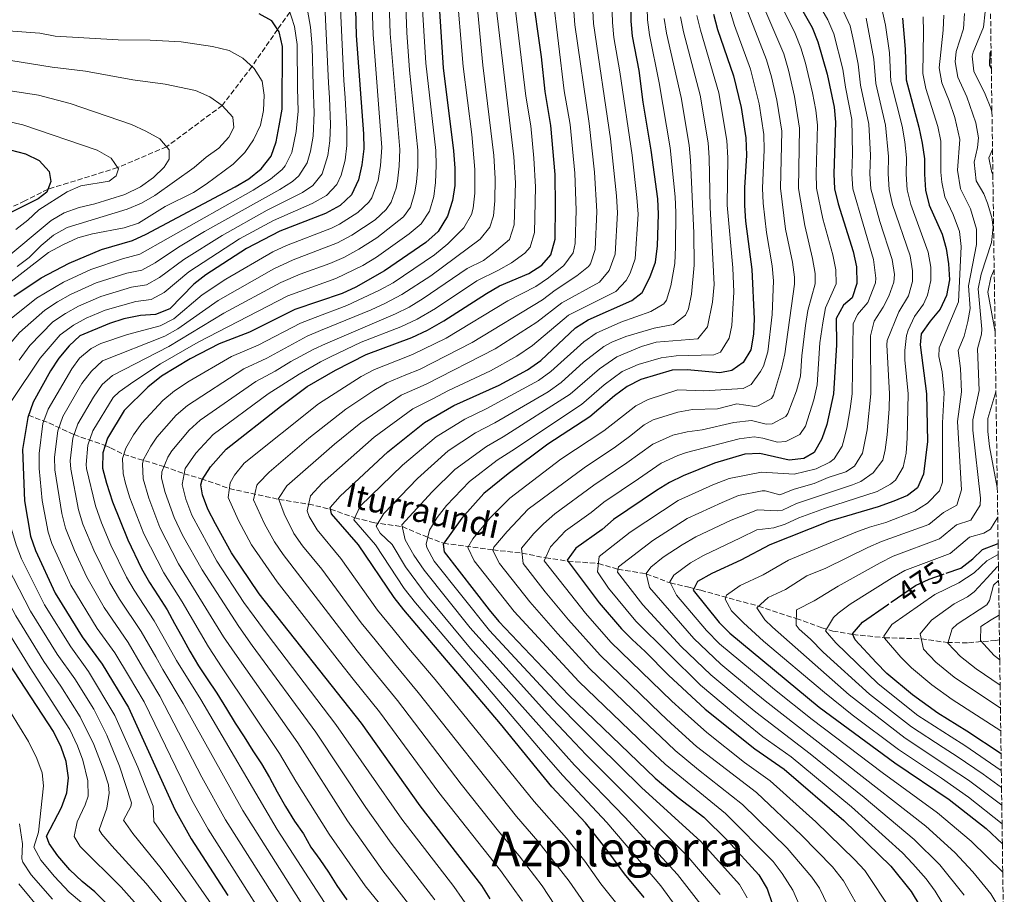
# Model space of a CAD drawing. Units: metres. Extents: x 593268 to 596692, y 4768397 to 4770757.
# Drawn here: x 596349 to 596675, y 4769680 to 4769970 of the extents above; entities that cross this region are included whole.
import ezdxf
from ezdxf.enums import TextEntityAlignment as Align

# ---------------------------------------------------------------- set-up
doc = ezdxf.new("R2010")
doc.units = ezdxf.units.M
doc.header["$MEASUREMENT"] = 0
doc.linetypes.add('DGN Style 3', pattern=[2.435891, 1.739922, -0.695969])
doc.linetypes.add('DGN Style 5', pattern=[1.217945, 0.521977, -0.695969])
for name, color, linetype, lineweight in [('Barranco lineal', 142, 'DGN Style 3', 13), ('Cota de curva de nivel directora', 7, 'Continuous', 0), ('Curva de nivel directora', 30, 'Continuous', 30), ('Curva de nivel directora no vista', 30, 'DGN Style 5', 30), ('Curva de nivel intermedia', 30, 'Continuous', 0), ('Senda', 7, 'DGN Style 3', 0), ('Texto de Fuente', 4, 'Continuous', 0), ('Texto de Área (paraje) menor', 7, 'Continuous', 0), ('Zona arbolada', 92, 'DGN Style 3', 0)]:
    doc.layers.add(name, color=color, linetype=linetype, lineweight=lineweight)
doc.styles.add('Style-Arial', font='arial.ttf')

msp = doc.modelspace()

# ---------------------------------------------------------------- linework, layer by layer
at = {"layer": 'Barranco lineal', "color": 142, "linetype": 'DGN Style 3', "lineweight": 13}
msp.add_polyline3d([(596352.16, 4769838.97, 650), (596358.97, 4769836.45, 643.31), (596367.26, 4769832.56, 635), (596377.57, 4769829.01, 625), (596379.33, 4769828.21, 623.43), (596383.74, 4769826.01, 620), (596397.03, 4769822.03, 610), (596403.71, 4769819.63, 605), (596409.38, 4769817.98, 600.35), (596418.66, 4769814.72, 595), (596435.07, 4769811.14, 585), (596444.93, 4769809.57, 580), (596452.19, 4769807.87, 575), (596460.24, 4769805.08, 570), (596466.34, 4769803.43, 565.93), (596475.96, 4769802.12, 560), (596484.38, 4769798.54, 555), (596489.64, 4769796.59, 550.02), (596505.94, 4769794.43, 540), (596515.57, 4769793.32, 535), (596523.34, 4769791.81, 530), (596530.71, 4769790.69, 525), (596540.86, 4769789.88, 520), (596547.36, 4769788.03, 515), (596556.72, 4769786.5, 510), (596564.64, 4769783.48, 505), (596570.8, 4769782.06, 500.99), (596574.71, 4769781.04, 498.88), (596593.9, 4769775.79, 490), (596606.33, 4769771.7, 485), (596614.85, 4769768.65, 480.79), (596618.46, 4769767.54, 478.8), (596625.09, 4769766.42, 475), (596635.54, 4769765.33, 470), (596647.75, 4769765.01, 465), (596656.38, 4769763.72, 460.11), (596663.41, 4769763.69, 456.85), (596672.34, 4769764.46, 453.03), (596673.62, 4769764.65, 452.53)], dxfattribs=at)
at = {"layer": 'Curva de nivel directora', "color": 30, "linetype": 'Continuous', "lineweight": 30, "flags": 128}
for points, elevation in [([(596556.03, 4769679.39), (596549.48, 4769687.16), (596543.43, 4769695.5), (596536.57, 4769704.05), (596525.4, 4769716.04), (596508.44, 4769736.79), (596476.41, 4769774.62), (596473.2, 4769778.68), (596461.4, 4769796.07), (596452.49, 4769806.33), (596452.07, 4769808.46), (596455.38, 4769812.22), (596471.12, 4769826.85), (596483.28, 4769836.58), (596493.04, 4769842.25), (596507.97, 4769848.91), (596517.36, 4769853.97), (596521.8, 4769857.08), (596533.23, 4769867.96), (596537.51, 4769870.53), (596551.94, 4769876.98), (596555.32, 4769879.67), (596557.88, 4769884.57), (596559.75, 4769889.7), (596560.43, 4769895.06), (596560.79, 4769905.59), (596560.49, 4769910.59), (596558.36, 4769926.72), (596555.64, 4769942.57), (596554.3, 4769953.1), (596552.17, 4769964.44), (596551.71, 4769969.42), (596551.49, 4770006.91)], 575), ([(596459.96, 4769991.04), (596460.68, 4769964.64), (596463.13, 4769932.17), (596463.17, 4769927.17), (596462.55, 4769921.83), (596461.45, 4769916.95), (596459.16, 4769911.97), (596455.41, 4769908.47), (596450.49, 4769905.82), (596435.34, 4769899.97), (596424.34, 4769894.13), (596410.93, 4769885.42), (596406.94, 4769882.4), (596398.94, 4769874.19), (596394.28, 4769872.37), (596389.23, 4769871.95), (596383.76, 4769870.88), (596379.01, 4769869.31), (596369.13, 4769865.23), (596365.68, 4769862), (596362.25, 4769857.84), (596359.46, 4769853.69), (596353.69, 4769843.3), (596351.92, 4769838.29), (596350.17, 4769827.65), (596350.87, 4769810.61), (596352.82, 4769798.94), (596354.48, 4769794.23), (596360.99, 4769780.09), (596369.93, 4769765.69), (596376.55, 4769756.64), (596385.26, 4769742.28), (596400.58, 4769708.5), (596406.06, 4769698.77), (596418.21, 4769680.05)], 650), ([(596487.7, 4769981.33), (596489.5, 4769954), (596492.93, 4769926.51), (596493.36, 4769920.75), (596493.27, 4769915.01), (596492.54, 4769910.06), (596490.9, 4769904.85), (596487.85, 4769899.84), (596483.73, 4769896.21), (596470.06, 4769886.79), (596460.57, 4769881.41), (596456.02, 4769879.33), (596440.39, 4769873.99), (596425.37, 4769866.5), (596415.36, 4769862.6), (596405.72, 4769857.62), (596396.22, 4769851.93), (596391.66, 4769848.24), (596383.84, 4769840.55), (596378.37, 4769831.44), (596376.74, 4769826.49), (596376.67, 4769821.48), (596378.05, 4769816.47), (596379.99, 4769810.3), (596385.08, 4769797.73), (596389.62, 4769788.23), (596392.26, 4769783.58), (596395.09, 4769779.26), (596398.06, 4769774.55), (596400.5, 4769770.1), (596403, 4769765.72), (596405.64, 4769760.93), (596408.41, 4769756.02), (596411.31, 4769751.71), (596414.55, 4769746.99), (596417.72, 4769741.82), (596420.62, 4769737.1), (596423.53, 4769732.59), (596426.43, 4769727.94), (596429.33, 4769723.56), (596431.96, 4769719.05), (596434.47, 4769714.33), (596437.31, 4769709.48), (596440.28, 4769704.64), (596443.18, 4769700.39), (596445.68, 4769696.01), (596448.64, 4769691.96), (596451.48, 4769687.71), (596454.24, 4769683.33), (596457.55, 4769678.55)], 625), ([(596505.07, 4769678.93), (596502.3, 4769683.37), (596481.83, 4769709.7), (596462.41, 4769737.1), (596428.54, 4769779.86), (596419.43, 4769793.46), (596414.07, 4769803.06), (596411.52, 4769807.9), (596409.82, 4769812.6), (596409.26, 4769816), (596409.73, 4769817.6), (596412.48, 4769821.89), (596417.64, 4769827.73), (596435.56, 4769841.92), (596444.45, 4769848.45), (596453.86, 4769853.95), (596463.96, 4769859.1), (596479.06, 4769864.68), (596484.24, 4769867.12), (596489.71, 4769870.26), (596503.78, 4769879.32), (596508.14, 4769881.77), (596517.87, 4769885.94), (596522.1, 4769888.62), (596525.14, 4769892.11), (596526.57, 4769897.32), (596526.69, 4769908.26), (596526.54, 4769918.73), (596525.15, 4769934.93), (596523.2, 4769946.12), (596522.05, 4769957.58), (596518.83, 4769980.27)], 600), ([(596606.29, 4769976.75), (596611.58, 4769967.31), (596613.55, 4769962.54), (596616.56, 4769951.86), (596618.85, 4769940.94), (596619.36, 4769935.96), (596618.74, 4769918.93), (596619.04, 4769913.94), (596620.25, 4769909.01), (596625.14, 4769893.23), (596626.25, 4769888.11), (596626.42, 4769882.57), (596624.84, 4769877.83), (596622.01, 4769875.4), (596619.57, 4769871.03), (596619.64, 4769862.24)], 525), ([(596347.28, 4769878.4), (596356.33, 4769884.45), (596365.68, 4769889.28), (596376.31, 4769893.82), (596386.6, 4769896.85), (596391.16, 4769898.95), (596420.61, 4769914.56), (596425.09, 4769917.26), (596429.19, 4769920.54), (596432.57, 4769924.76), (596434.21, 4769929.48), (596435.22, 4769934.77), (596436.13, 4769940.3), (596436.24, 4769961.04), (596435.2, 4769965.9), (596432.77, 4769969.49), (596428.55, 4769971.86)], 675), ([(596578.94, 4769971.77), (596580.29, 4769966.71), (596585.62, 4769951.31), (596588.16, 4769940.86), (596589.66, 4769930.77), (596589.84, 4769925.13), (596589.17, 4769914.26), (596589.27, 4769908.39), (596589.58, 4769903.19), (596591.7, 4769887.26), (596592.42, 4769870.93), (596592.2, 4769865.79), (596591.37, 4769860.65), (596588.8, 4769856.49), (596585.02, 4769853.8), (596581.02, 4769853.03), (596570.27, 4769854.02), (596565.27, 4769853.89), (596554.89, 4769850.77), (596550.43, 4769848.5), (596546.15, 4769845.37), (596538.04, 4769838.48), (596524.1, 4769829.39), (596510.97, 4769819.62), (596502.92, 4769813.08), (596495.68, 4769804.9), (596489.47, 4769796.32), (596489.76, 4769793.72), (596504.71, 4769774.56), (596507.91, 4769770.71), (596530.93, 4769746.48), (596559.62, 4769718.88)], 550), ([(596641.48, 4769970.39), (596642.38, 4769960.19), (596642.69, 4769950.06), (596646.89, 4769934.37), (596648.02, 4769929.08), (596648.86, 4769923.82), (596648.77, 4769918.82), (596649.14, 4769913.48), (596650.38, 4769908.56), (596654.65, 4769898.98), (596655.94, 4769894.15), (596656.77, 4769889.12), (596657.04, 4769883.79), (596656.07, 4769878.65), (596654.05, 4769874.08), (596650.67, 4769870.14), (596647.7, 4769865.92), (596647.39, 4769862.25), (596649.52, 4769846.05), (596649.77, 4769830.31), (596648.52, 4769819.5), (596646.54, 4769814.91), (596643.23, 4769812.46), (596638.62, 4769810.51), (596633.46, 4769808.7), (596617.35, 4769803.93), (596597.6, 4769796.1), (596587.97, 4769791.03), (596578.46, 4769786.59), (596573.66, 4769783.91), (596572.24, 4769781.04), (596580.79, 4769770.37), (596584.31, 4769766.82), (596613.95, 4769742.34), (596638.99, 4769723.95), (596656.93, 4769711.78), (596669.22, 4769702.17), (596674.58, 4769697.13)], 500), ([(596670.94, 4769953.74), (596670.4, 4769954.74), (596670.5, 4769958.88), (596670.86, 4769959.6)], 475), ([(596346.08, 4769926.83), (596351.23, 4769925.47), (596355.74, 4769923.33), (596359.01, 4769919.66), (596359.63, 4769916.33), (596358.26, 4769912.78), (596355.34, 4769910.63), (596340.52, 4769903.18)], 700), ([(596619.64, 4769862.24), (596618.69, 4769846.1), (596616.44, 4769835.88), (596614.8, 4769831.13), (596612.24, 4769826.71), (596608.85, 4769824.68), (596603.99, 4769824.11), (596594.3, 4769826.3), (596589.3, 4769826.15), (596579.3, 4769823.17), (596568.87, 4769818.98), (596564.42, 4769816.71), (596560.11, 4769814.04), (596545.84, 4769804.46), (596542.09, 4769801.15), (596533.37, 4769795.03), (596530.47, 4769791.01), (596541.12, 4769776.89), (596548.45, 4769768.26), (596552, 4769764.74), (596556.37, 4769760.79), (596564.04, 4769752.98), (596576.19, 4769741.73), (596592.64, 4769728.51), (596602.35, 4769721.85), (596622.05, 4769704.82), (596637.68, 4769689.77), (596644.41, 4769681.35), (596647.25, 4769676.57)], 525), ([(596656, 4769786.71), (596660.87, 4769788.42), (596664.82, 4769791.49), (596668, 4769794.59), (596673.17, 4769796.53)], 475), ([(596637.8, 4769777.09), (596645.78, 4769782.64), (596650.33, 4769784.72), (596654.81, 4769786.29)], 475), ([(596674.16, 4769726.96), (596662.85, 4769734.45), (596653.21, 4769740.36), (596644.82, 4769746.46), (596636.32, 4769753.55), (596632.8, 4769757.1), (596625.87, 4769764.66), (596624.99, 4769766.65), (596628.3, 4769770.48), (596636.61, 4769776.26)], 475), ([(596385.34, 4769670.12), (596374.18, 4769681.25), (596369.95, 4769684.62), (596365.92, 4769688.52), (596361.88, 4769693.19), (596358.99, 4769697.27), (596358.1, 4769699.6), (596363.06, 4769709.16), (596364.85, 4769714.03), (596365.43, 4769719), (596364.62, 4769724.39), (596363.02, 4769729.12), (596360.44, 4769734.3), (596345.66, 4769756.93)], 675), ([(596559.62, 4769718.88), (596567.31, 4769712.4), (596575.79, 4769705.93), (596583.45, 4769698.32), (596594, 4769686.87), (596596.71, 4769682.21), (596600.01, 4769672.5)], 550)]:
    msp.add_lwpolyline(points, dxfattribs=dict(at, elevation=elevation))
at = {"layer": 'Curva de nivel directora no vista', "color": 30, "linetype": 'DGN Style 5', "lineweight": 30, "elevation": 475, "flags": 128}
for points in [[(596654.81, 4769786.29), (596656, 4769786.71)], [(596636.61, 4769776.26), (596637.8, 4769777.09)]]:
    msp.add_lwpolyline(points, dxfattribs=at)
at = {"layer": 'Curva de nivel intermedia', "color": 30, "linetype": 'Continuous', "lineweight": 0, "flags": 128}
for points, elevation in [([(596543.8, 4770022.96), (596545.49, 4769969.03), (596546, 4769964.06), (596547.98, 4769952.7), (596552.06, 4769925.11), (596553.59, 4769911.11), (596553.99, 4769905.51), (596553.05, 4769890.78), (596551.33, 4769886.07), (596550, 4769883.59), (596546.58, 4769880), (596531, 4769872.09), (596519.07, 4769862.02), (596513.89, 4769858.59), (596505.16, 4769853.72), (596491.28, 4769847.22), (596486.05, 4769844.38), (596479.41, 4769841.08), (596466.65, 4769831.68), (596449.46, 4769816.53), (596445.49, 4769812.29), (596444.47, 4769807.38), (596445.11, 4769805.43), (596447.7, 4769801.04), (596455.55, 4769791.56), (596467.77, 4769774.49), (596472.86, 4769768.21), (596478.04, 4769761.92), (596486.76, 4769751.56), (596519.56, 4769711.08), (596530.27, 4769699.03), (596536.37, 4769691.39), (596541.71, 4769683.86)], 580), ([(596671.14, 4769939.46), (596670.79, 4769940.62), (596668.9, 4769945.25), (596665.11, 4769952.84), (596664.64, 4769957.86), (596664.87, 4769959.14), (596668.38, 4769967.41), (596668.87, 4769972.5), (596667.76, 4769977.33), (596666.03, 4769981.73), (596659.33, 4769991.75), (596658.09, 4769996.78), (596658.55, 4769999.47), (596662.72, 4770007.86), (596667.49, 4770015.98), (596670.01, 4770019.55)], 480), ([(596475.62, 4770012.62), (596477.48, 4769965.67), (596478.35, 4769953.24), (596481.03, 4769926.77), (596481.03, 4769921.18), (596480.64, 4769916.2), (596480.1, 4769912.82), (596478.7, 4769907.84), (596476.37, 4769904.69), (596467.46, 4769897.71), (596461.59, 4769893.98), (596456.54, 4769891.18), (596451.94, 4769889.21), (596442.07, 4769885.65), (596435.74, 4769882.98), (596416.88, 4769872.76), (596398.66, 4769861.77), (596380.04, 4769852.14), (596376.58, 4769849.13), (596373.71, 4769845.01), (596368.5, 4769836.18), (596366.88, 4769831.44), (596365.98, 4769823.92), (596366.19, 4769821.13), (596368.79, 4769807.73), (596370.21, 4769802.93), (596373.77, 4769794.31), (596379.1, 4769783.56), (596382.27, 4769778.12), (596389.46, 4769767.38), (596394.3, 4769758.98), (596396.7, 4769754.77), (596403.4, 4769743.61), (596423.11, 4769708.1), (596443.47, 4769676.02)], 635), ([(596464.75, 4770008.12), (596466.28, 4769964.98), (596469.12, 4769927.57), (596468.71, 4769921.61), (596467.91, 4769916.68), (596465.86, 4769910.92), (596464.9, 4769909.55), (596461.24, 4769906.11), (596455.16, 4769902.24), (596452.5, 4769900.94), (596437.59, 4769895.2), (596433.07, 4769893.06), (596417.47, 4769884), (596409.69, 4769878.86), (596400.3, 4769870.88), (596395.82, 4769868.63), (596384.94, 4769865.75), (596376.14, 4769862.7), (596372.92, 4769861.13), (596369.08, 4769857.87), (596366.57, 4769854.38), (596358.68, 4769841.04), (596356.93, 4769836.21), (596355.7, 4769826.36), (596355.67, 4769821.37), (596356.74, 4769810.82), (596358.65, 4769800.26), (596359.95, 4769796.51), (596366.24, 4769782.72), (596374.95, 4769768.43), (596380.81, 4769760.29), (596385.61, 4769752.24), (596387.69, 4769748.72), (596390.47, 4769744.17), (596406.31, 4769711.55), (596411.71, 4769701.93), (596440.94, 4769655.88)], 645), ([(596470.56, 4770005.78), (596471.88, 4769965.33), (596475.08, 4769926.91), (596474.87, 4769921.39), (596474.29, 4769916.43), (596473.88, 4769914.2), (596472.26, 4769909.47), (596470.64, 4769907.12), (596466.93, 4769903.69), (596459.21, 4769898.59), (596454.52, 4769896.06), (596439.83, 4769890.42), (596433.41, 4769887.48), (596414.93, 4769876.92), (596401.65, 4769867.56), (596397.28, 4769865.13), (596376.71, 4769857.03), (596373.09, 4769853.59), (596369.86, 4769849.47), (596363.56, 4769838.56), (596361.88, 4769833.85), (596360.81, 4769825.14), (596360.94, 4769820.96), (596363.19, 4769806.44), (596364.42, 4769801.59), (596367.4, 4769794.2), (596371.49, 4769785.34), (596377.28, 4769775.39), (596385.15, 4769763.8), (596389.96, 4769755.61), (596392.19, 4769751.74), (596395.68, 4769746.05), (596409.6, 4769719.17), (596417.35, 4769705.11), (596440.79, 4769668.16)], 640), ([(596530.62, 4770001.27), (596533.1, 4769968.26), (596537.76, 4769935.59), (596539.6, 4769919.44), (596540.36, 4769906.41), (596539.81, 4769893.85), (596538.23, 4769889.09), (596537.58, 4769888.27), (596533.74, 4769885.11), (596526.55, 4769880.35), (596522.34, 4769877.16), (596499.08, 4769863.08), (596481.59, 4769854.17), (596477.05, 4769852.32), (596470.8, 4769849.69), (596466.49, 4769847.17), (596457.24, 4769841), (596444.95, 4769831.4), (596431.82, 4769820.15), (596428.32, 4769816.52), (596427.8, 4769815.82), (596426.72, 4769810.94), (596430.34, 4769803.04), (596433.6, 4769797.05), (596436.45, 4769792.94), (596461.01, 4769761.01), (596465.45, 4769755.53), (596474.36, 4769744.6)], 590), ([(596537.59, 4770000.65), (596539.28, 4769968.64), (596544.82, 4769930.47), (596546.79, 4769911.65), (596547.18, 4769905.96), (596546.43, 4769892.31), (596544.41, 4769886.86), (596541.22, 4769883.03), (596528.78, 4769876.22), (596520.46, 4769869.8), (596506.71, 4769860.97), (596483.82, 4769849.28), (596475.55, 4769845.58), (596462.18, 4769836.5), (596453.47, 4769829.37), (596437.7, 4769815.63), (596434.95, 4769811.48), (596436.87, 4769806.3), (596440.04, 4769799.83), (596442.91, 4769795.74)], 585), ([(596556.56, 4769989.08), (596557.15, 4769969.89), (596557.79, 4769964.93), (596561.01, 4769948.99), (596564.62, 4769927.53), (596566.22, 4769911.33), (596566.49, 4769906.15), (596566.43, 4769894.7), (596566.14, 4769889.21), (596564.79, 4769881.84), (596563.4, 4769877.03), (596562.53, 4769875.87), (596558.19, 4769873.29), (596548.29, 4769869.84), (596540.1, 4769866.13), (596536, 4769863.24), (596525.15, 4769853.44), (596520.97, 4769850.47), (596503.72, 4769841.13), (596496.62, 4769837.73), (596487.2, 4769831.87), (596476.03, 4769822.46), (596462.01, 4769808.85), (596459.89, 4769804.33), (596467.02, 4769796.12), (596476.51, 4769781.69), (596480.31, 4769776.86), (596523.61, 4769726.08), (596529.06, 4769719.71), (596543.66, 4769704.13), (596561.51, 4769683.17), (596568.39, 4769673.83)], 570), ([(596493.82, 4769982.11), (596496.04, 4769954.41), (596498.91, 4769931.92), (596499.99, 4769920.34), (596499.9, 4769912.49), (596499.34, 4769907.52), (596498.79, 4769905.45), (596496.3, 4769901.07), (596491.03, 4769895.73), (596486.61, 4769892.1), (596472.89, 4769882.86), (596468.38, 4769880.4), (596457.61, 4769875.28), (596447.13, 4769871.36), (596442.19, 4769869.49), (596428.21, 4769862.18), (596419.4, 4769858.46), (596405.38, 4769850.32), (596400.5, 4769847.09), (596396.65, 4769843.91), (596389.74, 4769836.38), (596386.96, 4769832.53), (596384.38, 4769828.12), (596383.34, 4769824.71), (596383.5, 4769819.72), (596384.3, 4769816.37), (596385.78, 4769811.6), (596390.37, 4769799.76), (596396.95, 4769786.83), (596403.05, 4769777.27), (596411.73, 4769762.38), (596416.29, 4769755.4), (596435.32, 4769727.05), (596440.69, 4769717.85), (596451.76, 4769700.36), (596463.64, 4769683.16), (596471.25, 4769673.81)], 620), ([(596481.8, 4769672.3), (596469.48, 4769688.15), (596457.83, 4769704.74), (596441.32, 4769730.54), (596421.27, 4769759.09), (596416.77, 4769765.69), (596401.84, 4769789.8), (596395.66, 4769801.8), (596391.99, 4769811.5), (596390.12, 4769817.93), (596389.94, 4769822.93), (596390.31, 4769824.33), (596392.65, 4769828.8), (596394.71, 4769831.74), (596401.02, 4769838.98), (596404.79, 4769842.25), (596423.44, 4769854.33), (596431.06, 4769857.85), (596444.41, 4769865.2), (596448.81, 4769867.01), (596465.68, 4769873.87), (596470.19, 4769876.03), (596475.73, 4769878.92), (596485.37, 4769885.15), (596501.69, 4769897.29), (596504.92, 4769901.21), (596506.15, 4769904.97), (596506.58, 4769909.95), (596506.7, 4769917.31), (596506.26, 4769924.93), (596502.58, 4769954.82), (596499.95, 4769982.89)], 615), ([(596443.64, 4769978.11), (596445.55, 4769967.46), (596446.1, 4769960.89), (596446.39, 4769948.14), (596446.78, 4769939.04), (596446.38, 4769931.35), (596445.54, 4769926.42), (596444.4, 4769922.52), (596441.7, 4769918.24), (596439.58, 4769916.39), (596435.38, 4769913.75), (596410.46, 4769899.77), (596401.89, 4769894.67), (596394.07, 4769889.44), (596389.67, 4769887.05), (596384.78, 4769886.04), (596374.63, 4769882.84), (596366.13, 4769878.99), (596361.74, 4769876.57), (596357.58, 4769873.8), (596349.25, 4769866.33), (596332.73, 4769847.06), (596331.96, 4769845.85), (596330.69, 4769840.96)], 665), ([(596455.14, 4769980.88), (596456.62, 4769949.84), (596457.01, 4769944.1), (596457.58, 4769933.69), (596457.58, 4769928.33), (596457.03, 4769923.39), (596455.67, 4769918.51), (596454.26, 4769915.4), (596450.84, 4769911.73), (596446.08, 4769909.06), (596433.29, 4769903.43), (596422.02, 4769897.36), (596405.26, 4769886.49), (596397.14, 4769879.65), (596392.75, 4769877.26), (596387.75, 4769876.65), (596377.55, 4769873.82), (596371.25, 4769871.1), (596367.05, 4769868.86), (596362.64, 4769865.63), (596356.06, 4769857.9)], 655), ([(596501.31, 4769671.09), (596492.98, 4769682.94), (596475.76, 4769705.3), (596453.95, 4769736.64), (596431.24, 4769766.47), (596426.84, 4769772.33), (596423.43, 4769777.04), (596414.55, 4769790.65), (596406.23, 4769805.86), (596404.22, 4769811.24), (596403.02, 4769816.09), (596404.04, 4769821.33), (596407.6, 4769826.46), (596413.36, 4769832.57), (596431.52, 4769846.06), (596441.76, 4769852.62), (596448.86, 4769856.62), (596452.17, 4769858.3), (596462.37, 4769863.14), (596475.42, 4769868.2), (596480.89, 4769870.77), (596486.87, 4769874.32), (596500.6, 4769883.43), (596507.76, 4769886.96), (596512.08, 4769889.48), (596516.5, 4769892.61), (596518.29, 4769894.66), (596519.74, 4769899.45), (596520.03, 4769914.61), (596519.51, 4769924.12), (596518.52, 4769934.77), (596516.84, 4769944.63), (596512.67, 4769979.48)], 605), ([(596611.99, 4769978.33), (596616.84, 4769969.88), (596618.83, 4769965.29), (596621.73, 4769953.53), (596622.61, 4769947.59), (596624.77, 4769936.87), (596624.97, 4769925.54), (596624.75, 4769918.91), (596625.04, 4769913.92), (596631.89, 4769890.56), (596632.69, 4769884.32), (596632.54, 4769882.82), (596630, 4769876.29), (596626.64, 4769872.33), (596625.14, 4769869.27), (596624.86, 4769846.09), (596624.19, 4769841.13), (596623.1, 4769834.76), (596621.91, 4769829.92), (596621.55, 4769828.8), (596618.88, 4769824.58), (596617.51, 4769823.47), (596612.99, 4769821.28), (596605.66, 4769819.43), (596594.83, 4769820.15), (596584.13, 4769818.05), (596578.78, 4769815.91), (596567.31, 4769810.73), (596551.33, 4769800.3), (596541.14, 4769792.23), (596540.54, 4769787.16), (596544.15, 4769781.77), (596553.2, 4769770.82), (596574.66, 4769749.59), (596585.58, 4769740.44), (596589.92, 4769736.94), (596595.34, 4769732.56), (596604.67, 4769725.95), (596624.65, 4769709.32), (596641.53, 4769694.17), (596644.96, 4769690.53), (596649.37, 4769685.51), (596652.32, 4769681.47), (596656.43, 4769674.73)], 520), ([(596482.44, 4769977), (596483.76, 4769955.53), (596486.98, 4769926.64), (596487.18, 4769921.65), (596486.96, 4769915.98), (596486.32, 4769911.44), (596484.98, 4769906.51), (596482.18, 4769902.33), (596478.22, 4769899.09), (596467.37, 4769891.28), (596462.85, 4769888.54), (596453.98, 4769884.27), (596438.07, 4769878.49), (596408.39, 4769863.22), (596395.83, 4769856.02), (596387.04, 4769850.17), (596382.15, 4769846.78), (596380.21, 4769844.84), (596373.44, 4769833.81), (596371.84, 4769829.07), (596371.23, 4769822.69), (596371.43, 4769821.31), (596374.39, 4769809.01), (596376.39, 4769803.37), (596379.43, 4769796.02), (596384.63, 4769785.42), (596387.12, 4769781.08), (596393.76, 4769770.97), (596398.65, 4769762.35), (596401.2, 4769757.79), (596409.21, 4769744.87), (596434.48, 4769701.86), (596451.65, 4769675.53)], 630), ([(596506.67, 4769976.96), (596512.89, 4769924.52), (596513.36, 4769915.96), (596512.93, 4769901.99), (596511.44, 4769897.2), (596507.08, 4769893.51), (596502.78, 4769890.18), (596497.41, 4769887.53), (596482.83, 4769877.6), (596478.19, 4769874.77), (596473.72, 4769872.54), (596450.49, 4769862.65), (596446.64, 4769860.91), (596439.07, 4769856.79), (596433.9, 4769853.53), (596427.48, 4769850.19), (596409.07, 4769837.41), (596405.41, 4769834.03), (596399.67, 4769827.18), (596398.35, 4769825.06), (596396.28, 4769820.29), (596396.22, 4769818.19), (596397.41, 4769813.38), (596400.38, 4769805.13), (596403.12, 4769799.33), (596409.66, 4769787.83), (596421.8, 4769769.01), (596426.26, 4769762.78), (596447.31, 4769734.03), (596463.9, 4769709.11), (596472.23, 4769697.31), (596486.73, 4769678.56)], 610), ([(596525.72, 4769977.8), (596529.56, 4769946.4), (596531.46, 4769935.26), (596533.07, 4769919.09), (596533.52, 4769906.87), (596533.2, 4769895.8), (596532.45, 4769892.78), (596529.44, 4769888.61), (596524.32, 4769884.48), (596520.1, 4769881.55), (596510.88, 4769876.84), (596490.43, 4769864.46), (596479.35, 4769859.07), (596474, 4769857), (596466.77, 4769854.15), (596462.36, 4769851.8), (596448.17, 4769842.77), (596423.6, 4769823.08), (596420.4, 4769819.2), (596418.91, 4769816.62), (596418.27, 4769811.77), (596421.67, 4769804.14), (596426.04, 4769796.04), (596434.46, 4769783.86), (596455.09, 4769757.41), (596459.7, 4769751.66), (596468.38, 4769740.85), (596488.01, 4769714.06), (596508.47, 4769688.24), (596515.75, 4769678.18)], 595), ([(596450.16, 4769977.14), (596451.51, 4769948.99), (596451.8, 4769944.03), (596452.17, 4769935.21), (596451.97, 4769929.86), (596451.31, 4769924.93), (596449.4, 4769918.89), (596446.27, 4769914.99), (596442.85, 4769912.73), (596431.24, 4769906.89)], 660), ([(596600.79, 4769975.81), (596605.97, 4769965.3), (596607.84, 4769960.66), (596609.41, 4769955.51), (596611.7, 4769945.75), (596612.85, 4769939.94), (596613.42, 4769934.97), (596612.9, 4769919.17), (596613.04, 4769914.17), (596615.2, 4769904.02), (596618.45, 4769892.04), (596619.43, 4769887.07), (596619.52, 4769882.51), (596616.09, 4769874.51), (596615.11, 4769869.6), (596614.15, 4769862.95), (596613.23, 4769849.01), (596612.22, 4769844.13), (596609.43, 4769835.35), (596607.55, 4769832.66), (596602.93, 4769830.27), (596600.19, 4769830.05), (596595.32, 4769831.36), (596592.44, 4769831.8), (596587.49, 4769831.19), (596570.04, 4769826.63), (596567.2, 4769825.67), (596561.62, 4769823.07), (596554.17, 4769817.93), (596542.6, 4769810.17), (596538.49, 4769806.8), (596529.91, 4769800.71), (596524.96, 4769795.42), (596522.9, 4769790.82), (596536.54, 4769773.48), (596544.94, 4769763.91), (596565.19, 4769744.34), (596568.54, 4769741.21), (596576.7, 4769733.94), (596589.27, 4769723.99), (596597.75, 4769717.96), (596612.79, 4769704.39), (596625.62, 4769691.97), (596629.02, 4769688.31), (596638, 4769674.78)], 530), ([(596595.3, 4769974.89), (596602.19, 4769958.63), (596603.77, 4769953.25), (596605.82, 4769944.52), (596607.48, 4769933.97), (596607.09, 4769914.07), (596609.14, 4769901.83), (596611.77, 4769890.85), (596612.6, 4769885.87), (596612.62, 4769882.45), (596610.17, 4769873.61), (596609.36, 4769868.68), (596608.16, 4769858.69), (596607.76, 4769851.92), (596606.48, 4769847.1), (596603.57, 4769839.54), (596602.86, 4769838.62), (596598.34, 4769836.18), (596596.4, 4769835.98), (596591.53, 4769837.29), (596585.65, 4769836.56), (596575.21, 4769834.18), (596570.22, 4769833.49), (596565.52, 4769832.37), (596558.82, 4769829.43), (596550.32, 4769823.22), (596539.37, 4769815.88)], 535), ([(596345.85, 4769870.55), (596354.88, 4769877.74), (596363.74, 4769883.01), (596372.81, 4769887.21), (596383.29, 4769890.74), (596389.07, 4769892.32), (596426.56, 4769913.45), (596432.29, 4769917.15), (596436.13, 4769920.31), (596437.14, 4769921.5), (596439.37, 4769926.01), (596440.77, 4769932.87), (596441.45, 4769939.67), (596441.27, 4769947.28), (596441.13, 4769961.76), (596440.24, 4769967.65), (596438.21, 4769973.8)], 670), ([(596584.33, 4769973.06), (596585.9, 4769967.98), (596591.2, 4769953.56), (596594.05, 4769942.08), (596595.58, 4769931.97), (596595.73, 4769926.81), (596595.15, 4769914.2), (596595.4, 4769909.21), (596596.54, 4769899.43), (596598.39, 4769888.46), (596598.81, 4769883.47), (596598.38, 4769872.34), (596596.96, 4769859.97), (596595.47, 4769855.24), (596594.56, 4769853.44), (596591.45, 4769849.11), (596588.81, 4769847.86), (596575.76, 4769847.05), (596567.15, 4769847.37), (596557.33, 4769844.22), (596553.23, 4769842.14), (596546.66, 4769836.97), (596542.61, 4769833.8), (596528.45, 4769824.41), (596511.57, 4769811.55), (596505.05, 4769805.01), (596499.23, 4769798.13), (596497.67, 4769795.25), (596499.78, 4769790.75), (596513.02, 4769773.97), (596534.43, 4769750.84), (596554.01, 4769731.98), (596557.77, 4769728.38), (596562.93, 4769723.45), (596582.96, 4769707.19), (596598.69, 4769691.25), (596601.7, 4769687.25), (596605.19, 4769681.82), (596608.11, 4769675.32)], 545), ([(596589.81, 4769973.97), (596596.54, 4769956.6), (596598.12, 4769950.98), (596599.93, 4769943.3), (596601.53, 4769932.97), (596601.12, 4769914.13), (596602.84, 4769900.63), (596605.08, 4769889.65), (596605.78, 4769884.67), (596605.72, 4769882.39), (596602.56, 4769859.29), (596601.48, 4769854.41), (596598.83, 4769845.67), (596598.17, 4769844.58), (596593.77, 4769842.09), (596592.6, 4769841.92), (596586.73, 4769842.74), (596580.33, 4769841.09), (596572.03, 4769840.93), (596567.13, 4769839.98), (596559.03, 4769837.48), (596556.03, 4769835.78), (596551.1, 4769831.9), (596546.46, 4769828.51), (596536.13, 4769821.59), (596517.6, 4769807.89), (596510.61, 4769800.54), (596506.22, 4769795.31), (596505.87, 4769794.19), (596508.07, 4769789.88), (596518.13, 4769777.23), (596527.39, 4769766.66), (596537.94, 4769755.19), (596557.73, 4769736.1), (596561.36, 4769732.66), (596566.25, 4769728.02), (596573.95, 4769721.64), (596588.54, 4769710.18), (596603.39, 4769695.63), (596611.52, 4769686.03), (596614.06, 4769682.39), (596619.5, 4769671.19)], 540), ([(596622.1, 4769972.45), (596624.15, 4769967.89), (596625.26, 4769962.92), (596626.89, 4769955.19), (596627.63, 4769948.2), (596630.37, 4769935.32), (596630.94, 4769925.11), (596630.75, 4769918.88), (596631.04, 4769913.89), (596634.07, 4769903.12), (596638.12, 4769890.52), (596638.88, 4769885.53), (596638.67, 4769883.06), (596637.03, 4769878.37), (596635.17, 4769874.75), (596632.16, 4769870.14), (596630.9, 4769865.25), (596631.02, 4769846.08), (596629.84, 4769834.19), (596628.29, 4769826.48), (596625.6, 4769822.16), (596622.79, 4769820.23), (596616.89, 4769818.37), (596612.25, 4769816.38), (596605.61, 4769814.56), (596600.92, 4769812.64), (596596.05, 4769813.96), (596595.11, 4769813.95), (596587.18, 4769812.39), (596581.81, 4769810.07), (596570.21, 4769804.76), (596558.87, 4769797.55), (596547.5, 4769788.82), (596547.17, 4769787.02), (596555.51, 4769776.26), (596568.24, 4769762.48), (596578.03, 4769753.09), (596588.74, 4769744.16), (596593.01, 4769740.7), (596610.93, 4769726.96), (596628.82, 4769712.47), (596645.38, 4769698.57), (596653.88, 4769690.17), (596661.94, 4769680.12)], 515), ([(596634.8, 4769973.05), (596635.86, 4769968.16), (596637.17, 4769958.92), (596637.67, 4769949.44), (596641.39, 4769934.69), (596642.25, 4769929.46), (596642.89, 4769924.25), (596642.76, 4769918.84), (596643.12, 4769913.57), (596644.26, 4769908.7), (596650, 4769892.94), (596650.91, 4769887.99), (596650.91, 4769883.55), (596649.84, 4769878.7), (596648.53, 4769875.78), (596645.5, 4769871.68), (596643.37, 4769867.15), (596642.88, 4769865.36), (596642.28, 4769860.37), (596642.3, 4769857.28), (596643.35, 4769846.06), (596643.1, 4769831.43), (596642.69, 4769826.46), (596641.77, 4769821.83), (596639.2, 4769817.52), (596637.55, 4769816.19), (596633.11, 4769813.75), (596615.65, 4769808.08), (596607.24, 4769805.02), (596602.66, 4769802.88), (596598.88, 4769801.71), (596593.28, 4769801.08), (596587.87, 4769798.41), (596575.65, 4769792.61), (596571.32, 4769790.16)], 505), ([(596674.32, 4769715.76), (596668.21, 4769720.2), (596659.57, 4769726.02), (596654.96, 4769729.04), (596644.52, 4769735.87), (596630.59, 4769746.7), (596615.27, 4769760.56), (596611.09, 4769764.86), (596607.31, 4769768.14), (596606.29, 4769769.53), (596606.38, 4769774.63), (596612.26, 4769777.5), (596620.2, 4769782.38), (596634.09, 4769790.17), (596638.45, 4769792.39), (596653.81, 4769798.04), (596659.42, 4769802.72), (596664.16, 4769804.26), (596667.25, 4769809.19), (596667.4, 4769811.53), (596664.82, 4769834.01), (596664.79, 4769837.42), (596666.89, 4769847.16), (596666.32, 4769860.94), (596667.66, 4769865.8), (596667.83, 4769867.44), (596666.63, 4769880.78), (596667.52, 4769885.67), (596671.03, 4769896.22), (596671.53, 4769901.22), (596671.11, 4769904.44), (596669.66, 4769909.22), (596668.41, 4769912.23), (596665.9, 4769916.61), (596665.29, 4769922.71), (596666.37, 4769927.64), (596666.71, 4769930.87), (596665.8, 4769935.76), (596662.86, 4769944.34), (596659.83, 4769950.94), (596658.98, 4769955.92), (596659.25, 4769959.4), (596661.76, 4769966.91), (596662.02, 4769971.97)], 485), ([(596573.49, 4769971.3), (596574.61, 4769966.42), (596580.73, 4769945.72), (596583.4, 4769929.96), (596583.71, 4769924.21), (596583.53, 4769908.53), (596585.31, 4769887.75), (596585.66, 4769879.76), (596585.08, 4769868.69), (596584.16, 4769864.45), (596581.32, 4769859.91), (596579.08, 4769858.97), (596566.61, 4769858.61), (596561.65, 4769858), (596554.01, 4769855.84), (596548.71, 4769853.43), (596542.73, 4769849.09), (596535.21, 4769842.49), (596512.16, 4769827.23), (596507.38, 4769824.15), (596498.17, 4769817.06), (596490.58, 4769809.08), (596487.47, 4769805.17), (596484.93, 4769800.94), (596483.86, 4769796.27), (596484.04, 4769795.22), (596486.45, 4769790.71), (596504.81, 4769767.77), (596527.47, 4769743.34), (596534.98, 4769735.72), (596540.63, 4769730.01), (596555.17, 4769715.79), (596574.8, 4769697.91), (596587.59, 4769683.61), (596590.09, 4769679.28)], 555), ([(596562.6, 4769970.36), (596563.4, 4769965.42), (596568.23, 4769944.14), (596570.87, 4769928.42), (596571.38, 4769923.36), (596572.46, 4769899.33), (596572.53, 4769888.72), (596571.7, 4769879.11), (596570.73, 4769874.25), (596569.74, 4769872.06), (596565.73, 4769869.05), (596559.27, 4769867.8), (596549.94, 4769865.08), (596545.31, 4769863.19), (596542.68, 4769861.72), (596535.89, 4769856.53), (596528.5, 4769849.79), (596524.2, 4769846.77), (596506.53, 4769836.5), (596500.21, 4769833.2)], 565), ([(596568.05, 4769970.83), (596569.01, 4769965.92), (596574.49, 4769944.93), (596577.14, 4769929.15), (596577.55, 4769924.16), (596577.85, 4769907.8), (596579.19, 4769882.24), (596578.6, 4769876.38), (596576.95, 4769868.26), (596573.72, 4769864.32), (596559.94, 4769863.13), (596555.15, 4769861.72), (596547.01, 4769858.3), (596541.21, 4769854.38), (596531.54, 4769845.92), (596509.34, 4769831.86)], 560), ([(596674.49, 4769703.71), (596663.36, 4769712.59), (596654.46, 4769718.8), (596649.5, 4769722.12), (596640.25, 4769728.33), (596624.87, 4769739.84), (596615.66, 4769747.17), (596595.53, 4769764.24), (596588.91, 4769770.3), (596584.94, 4769774.21), (596582.79, 4769778.16), (596583.23, 4769779.39), (596587.77, 4769782.6), (596595.37, 4769786.15), (596603.74, 4769790.98), (596626.09, 4769800.28), (596630.63, 4769801.93), (596636.02, 4769803.53), (596645.6, 4769807.24), (596649.81, 4769809.9), (596653.83, 4769814.02), (596654.81, 4769816.84), (596654.72, 4769836.51), (596655.31, 4769846.42), (596654.7, 4769853.39), (596653.54, 4769858.4), (596653.66, 4769861.32), (596660.02, 4769876.49), (596660.97, 4769894.84), (596660.43, 4769899.8), (596658.31, 4769905.46), (596655.55, 4769911.24), (596654.51, 4769916.14), (596654.26, 4769919.45), (596654.25, 4769929.68), (596653.24, 4769934.57), (596649.27, 4769947.13), (596648.24, 4769952.06), (596648.53, 4769965.91), (596648.33, 4769970.92)], 495), ([(596674.4, 4769709.93), (596663.36, 4769718.15), (596657.02, 4769722.41), (596652.23, 4769725.58), (596642.38, 4769732.1), (596623.92, 4769746.45), (596598.47, 4769768.88), (596595.9, 4769771.31), (596593.34, 4769775.29), (596597.07, 4769778.61), (596602.78, 4769781.28), (596609.88, 4769785.85), (596616.15, 4769788.34), (596630.09, 4769795.23), (596634.54, 4769797.16), (596650.29, 4769802.84), (596655.13, 4769806.78), (596659.48, 4769809.2), (596661.03, 4769814.34), (596659.75, 4769836.96), (596661.1, 4769846.79), (596660.71, 4769854.45), (596659.93, 4769860.4), (596661.89, 4769865.14), (596663.2, 4769869.98), (596663.96, 4769874.34), (596663.43, 4769881.78), (596666, 4769895.53), (596666.04, 4769900.53), (596664, 4769907.35), (596660.72, 4769913.92), (596659.76, 4769920.08), (596660.48, 4769930.27), (596658.84, 4769937.5), (596657, 4769943.03), (596654.55, 4769949.03), (596653.65, 4769953.98), (596654.98, 4769966.44), (596655.17, 4769971.44)], 490), ([(596629.49, 4769970.42), (596632.05, 4769956.86), (596632.65, 4769948.82), (596635.88, 4769935.01), (596636.92, 4769924.68), (596636.76, 4769918.86), (596637.1, 4769913.66), (596638.24, 4769908.79), (596644.06, 4769891.73), (596644.87, 4769886.76), (596644.79, 4769883.31), (596643.48, 4769878.49), (596640.35, 4769873.24), (596636.44, 4769863.78), (596636.29, 4769862.25), (596637.19, 4769846.07), (596637.06, 4769841.07), (596636.44, 4769832.54)], 510), ([(596345.42, 4769966.25), (596355.97, 4769965.43), (596361.01, 4769964.47), (596381.91, 4769963.21), (596392.43, 4769963.2), (596402.71, 4769962.55), (596413.08, 4769961.04), (596418.57, 4769959.7), (596423.09, 4769957.23), (596426.85, 4769953.76), (596429.5, 4769949.52), (596430.22, 4769944.95)], 680), ([(596339.42, 4769957.54), (596359.98, 4769954.26), (596371.1, 4769952.86), (596386.72, 4769949.96), (596397.38, 4769948.62), (596407.47, 4769946.46), (596412.22, 4769944.37), (596416.35, 4769941.56), (596419.81, 4769937.68)], 685), ([(596344.8, 4769946.62), (596355.51, 4769944.99), (596366.02, 4769942.21), (596386.24, 4769935.18), (596390.99, 4769933.05), (596395.71, 4769930.48), (596398.7, 4769926.87), (596398.79, 4769923.77), (596397.15, 4769921.16), (596393.53, 4769917.71), (596389.27, 4769914.57), (596384.11, 4769912.02), (596374.2, 4769908.98), (596368.97, 4769907.77), (596364.01, 4769906.03)], 690), ([(596430.22, 4769944.95), (596429.99, 4769939.91), (596429.03, 4769935), (596426.67, 4769930.12), (596423.82, 4769926), (596419.91, 4769922.13), (596410.97, 4769915.45), (596406.77, 4769912.74), (596397.45, 4769908.12), (596388.56, 4769902.58), (596383.82, 4769900.97), (596373.34, 4769899.06), (596368.54, 4769897.66), (596363.53, 4769895.42), (596358.82, 4769892.83), (596341.9, 4769879.88)], 680), ([(596340.05, 4769937.47), (596350.36, 4769935.12), (596374.97, 4769926.77), (596379.59, 4769924.07), (596381.95, 4769920.52), (596381.23, 4769918.24), (596378.88, 4769916.49), (596369.55, 4769914.89)], 695), ([(596419.81, 4769937.68), (596420.2, 4769934.19), (596418.55, 4769931.04), (596415.19, 4769927.34), (596410.99, 4769924.45), (596406.99, 4769921), (596393.96, 4769911.68), (596389.63, 4769909.17), (596384.8, 4769907.2), (596364.94, 4769901.12), (596360.44, 4769898.59), (596356.4, 4769895.17), (596352.42, 4769891.22), (596348.44, 4769888.2)], 685), ([(596671.44, 4769918.7), (596671.07, 4769919.29), (596670.06, 4769924.19), (596671.32, 4769926.92)], 480), ([(596369.55, 4769914.89), (596364.96, 4769912.92), (596355.64, 4769907.01), (596351.99, 4769903.59), (596347.95, 4769900.52)], 695), ([(596431.24, 4769906.89), (596416.27, 4769898.52), (596403.57, 4769890.58), (596395.59, 4769884.57), (596391.21, 4769882.16), (596386.26, 4769881.34), (596376.09, 4769878.33), (596368.74, 4769875.07), (596364.4, 4769872.71), (596360.28, 4769869.87), (596352.65, 4769862.12), (596349.12, 4769857.22)], 660), ([(596364.01, 4769906.03), (596359.7, 4769903.5), (596343.68, 4769890.05)], 690), ([(596672.18, 4769866.64), (596669.83, 4769879.77), (596670.75, 4769884.6), (596671.88, 4769887.22)], 480), ([(596356.06, 4769857.9), (596346.68, 4769843.83), (596344.72, 4769838.57), (596343.4, 4769827.67), (596344.25, 4769813.58), (596346.57, 4769801.23), (596348.06, 4769796.12), (596349.92, 4769791.48), (596357.44, 4769776.24), (596366.16, 4769762.29), (596372.01, 4769754.18), (596380.81, 4769739.65), (596388.35, 4769722.51), (596393.44, 4769709.61), (596393.65, 4769704.51), (596413.69, 4769675.79)], 655), ([(596672.91, 4769815.07), (596670.37, 4769828.59), (596669.78, 4769833.58), (596669.83, 4769837.87), (596672.46, 4769846.72)], 480), ([(596330.69, 4769840.96), (596330.1, 4769835.69), (596329.87, 4769827.72), (596330.56, 4769817.39), (596331.15, 4769812.42), (596335.06, 4769798.66), (596340.8, 4769785.99), (596348, 4769772.6), (596357.27, 4769757.52), (596362.94, 4769749.28), (596369.33, 4769739.2), (596373.86, 4769729.97), (596377.17, 4769721.38), (596378.66, 4769716.62), (596378.88, 4769713.92), (596378.07, 4769708.9), (596375.62, 4769701.76), (596376.47, 4769700.33), (596379.79, 4769696.51), (596391.18, 4769684.02), (596401.58, 4769671.22)], 665), ([(596500.21, 4769833.2), (596491.13, 4769827.18), (596480.94, 4769818.07), (596469.85, 4769806.48), (596467.28, 4769802.32), (596468.64, 4769799.95), (596472.63, 4769796.17), (596477, 4769788.82), (596484.21, 4769779.1), (596498.55, 4769761.82), (596527.4, 4769729.29), (596532.91, 4769723.15), (596549.56, 4769705.9), (596567, 4769686.96), (596574.79, 4769677.09)], 565), ([(596509.34, 4769831.86), (596503.8, 4769828.67), (596493.37, 4769821.07), (596485.85, 4769813.68), (596475.83, 4769802.68), (596476.93, 4769797.73), (596479.76, 4769792.67), (596483.13, 4769787.7), (596498.44, 4769768.61), (596523.98, 4769740.16), (596531.19, 4769732.51), (596536.77, 4769726.58), (596570.1, 4769693.27), (596581.19, 4769680.35)], 560), ([(596636.44, 4769832.54), (596635.82, 4769827.59), (596635.03, 4769824.15), (596631.86, 4769819.93), (596627.68, 4769817.08), (596624.97, 4769815.9), (596606.43, 4769809.79), (596601.84, 4769807.55), (596600.15, 4769807.31), (596593.51, 4769807.72), (596584.84, 4769804.24), (596573.1, 4769798.77), (596568.54, 4769796.09), (596562.31, 4769791.97), (596558.26, 4769788.71), (596556.69, 4769786.64), (596557.79, 4769781.93), (596572.42, 4769765.11), (596581.4, 4769756.6), (596591.9, 4769747.88), (596596.1, 4769744.45), (596649.23, 4769702.98), (596658.85, 4769694.29), (596664.8, 4769687.82), (596670.72, 4769680.62), (596673.91, 4769675.38)], 510), ([(596539.37, 4769815.88), (596526.45, 4769806.39), (596522.72, 4769803.09), (596519.45, 4769799.83), (596515.38, 4769794.94), (596515.98, 4769789.93), (596523.25, 4769780.49), (596530.93, 4769771.29), (596541.44, 4769759.55), (596561.46, 4769740.22), (596564.95, 4769736.93), (596573.36, 4769729.34), (596593.15, 4769714.07), (596608.09, 4769700.01), (596618.4, 4769689.53), (596621.94, 4769684.85), (596628.75, 4769672.98)], 535), ([(596674.24, 4769721.34), (596662.13, 4769729.63), (596657.68, 4769732.49), (596646.64, 4769739.63), (596633.46, 4769750.12), (596619.47, 4769763.68), (596616.01, 4769767.62), (596618.63, 4769772.07), (596620.25, 4769773.5), (596624.25, 4769776.43), (596638.09, 4769785.12), (596642.35, 4769787.62), (596657.34, 4769793.23), (596663.71, 4769798.65), (596668.48, 4769799.98), (596670.68, 4769801.27), (596673.05, 4769805.21)], 480), ([(596442.91, 4769795.74), (596449.29, 4769788), (596462.34, 4769770.3), (596466.94, 4769764.61), (596473.36, 4769756.7), (596481.23, 4769747.25), (596513.71, 4769706.13), (596520.82, 4769697.97), (596531.16, 4769684.71), (596539.32, 4769672.97)], 585), ([(596674.05, 4769734.53), (596657.97, 4769744.85), (596651.26, 4769749.73), (596644.46, 4769755.4), (596640.96, 4769758.94), (596635.58, 4769765.19), (596635.4, 4769765.88), (596638.02, 4769769.7), (596652.18, 4769779.61), (596660.14, 4769783.47), (596665.22, 4769786.81), (596669.49, 4769790.75), (596673.22, 4769792.9)], 470), ([(596571.32, 4769790.16), (596565.8, 4769786.09), (596564.46, 4769783.84), (596566.68, 4769779.41), (596576.6, 4769767.74), (596580.99, 4769763.37), (596595.06, 4769751.6), (596599.19, 4769748.21), (596611.63, 4769738.24), (596634.75, 4769720.75), (596653.08, 4769707.38), (596664.26, 4769698.01), (596674.7, 4769687.76), (596674.71, 4769687.75)], 505), ([(596673.94, 4769742), (596658.67, 4769752.25), (596652.6, 4769757.25), (596648.46, 4769761.6), (596647.4, 4769766.66), (596651.1, 4769771.15), (596658.58, 4769776.58), (596663.05, 4769778.93), (596665.23, 4769780.58), (596669.57, 4769785.2), (596672.9, 4769788.79), (596673.28, 4769789.06)], 465), ([(596345.36, 4769788.74), (596352.9, 4769774.08), (596361.71, 4769759.9), (596367.47, 4769751.73), (596373.77, 4769741.65), (596378.12, 4769733.14), (596382.34, 4769722.87), (596386.29, 4769710.72), (596386.06, 4769709.43), (596383.59, 4769704.94), (596386.72, 4769700.51), (596396.14, 4769688.93), (596409.18, 4769671.53)], 660), ([(596673.84, 4769749.68), (596665.88, 4769755), (596660.74, 4769759.1), (596656.56, 4769763.55), (596658.02, 4769768.25), (596659.63, 4769769.82), (596669.47, 4769776.25), (596670.33, 4769777.68), (596671.6, 4769782.77), (596673.35, 4769784.27)], 460), ([(596673.72, 4769757.97), (596671.85, 4769759.45), (596667.35, 4769764.42), (596667.45, 4769769.02), (596670.86, 4769771.28), (596673.36, 4769772.67), (596673.51, 4769772.84)], 455), ([(596396.96, 4769666.88), (596382.81, 4769682.76), (596369.26, 4769696.21), (596367.31, 4769699.52), (596368.29, 4769704.4), (596370.96, 4769710), (596371.99, 4769712.93), (596371.78, 4769717.92), (596370.16, 4769724.85), (596368.44, 4769729.55), (596365.91, 4769734.99), (596352.7, 4769755.33), (596343.86, 4769769.76)], 670), ([(596337.17, 4769755.25), (596352.19, 4769730.97), (596354.9, 4769725.39), (596356.67, 4769720.6), (596357.19, 4769716.36), (596355.48, 4769700.94), (596353.96, 4769696.04), (596356.31, 4769691.68), (596360.79, 4769686.27), (596365.64, 4769681.12), (596369.69, 4769677.68)], 680), ([(596474.36, 4769744.6), (596495.43, 4769716.84), (596508.2, 4769700.75), (596514.64, 4769693.11), (596522.23, 4769683.17), (596530.85, 4769670.04)], 590), ([(596349.22, 4769703.73), (596350.21, 4769697.15), (596350.02, 4769692.12), (596350.34, 4769691.08), (596353.12, 4769686.86), (596360.17, 4769678.84)], 685), ([(596348.94, 4769683.9), (596357, 4769674.12)], 690), ([(596541.71, 4769683.86), (596547.39, 4769676.72)], 580)]:
    msp.add_lwpolyline(points, dxfattribs=dict(at, elevation=elevation))
at = {"layer": 'Senda', "color": 7, "linetype": 'DGN Style 3', "lineweight": 0}
msp.add_polyline3d([(596438.68, 4769972.36, 670), (596434.65, 4769966.72, 675), (596426.14, 4769954.42, 680), (596416.35, 4769941.56, 685), (596397.88, 4769927.86, 690), (596381.66, 4769920.96, 695), (596358.65, 4769913.8, 700), (596350.98, 4769909.96, 700.65), (596331.74, 4769900.67, 700.49), (596301.09, 4769884.03, 700), (596285.39, 4769873.6, 699.35), (596281.11, 4769870.94, 699.51), (596274.6, 4769864.98, 697.89), (596268.09, 4769855.09, 698.05), (596268.28, 4769842.71, 698.54), (596270.06, 4769830.88, 698.54), (596268.78, 4769821.49, 700), (596261.63, 4769820.25, 705), (596206.73, 4769818.69, 710), (596157.04, 4769814.92, 715), (596130.35, 4769817.98, 716.95), (596111.77, 4769822.7, 716.79), (596083.8, 4769831.66, 716.62)], dxfattribs=at)
at = {"layer": 'Zona arbolada', "color": 92, "linetype": 'DGN Style 3', "lineweight": 0}
msp.add_polyline3d([(596670.47, 4769986.52, 475), (596670.86, 4769959.6, 475), (596670.94, 4769953.74, 475), (596671.14, 4769939.46, 480), (596671.32, 4769926.92, 480), (596671.44, 4769918.7, 480), (596671.88, 4769887.22, 480), (596672.18, 4769866.64, 480), (596672.46, 4769846.72, 480), (596672.91, 4769815.07, 480), (596673.05, 4769805.21, 480), (596673.17, 4769796.53, 475), (596673.22, 4769792.9, 470), (596673.28, 4769789.06, 465), (596673.35, 4769784.27, 460), (596673.51, 4769772.84, 455), (596673.62, 4769764.65, 452.53), (596673.72, 4769757.97, 455), (596673.84, 4769749.68, 460), (596673.94, 4769742, 465), (596674.05, 4769734.53, 470), (596674.16, 4769726.96, 475), (596674.24, 4769721.34, 480), (596674.32, 4769715.76, 485), (596674.4, 4769709.93, 490), (596674.49, 4769703.71, 495), (596674.58, 4769697.13, 500), (596674.71, 4769687.75, 505), (596675.23, 4769651.82, 505)], dxfattribs=at)

# ---------------------------------------------------------------- texts
at = {"layer": 'Cota de curva de nivel directora', "color": 7, "linetype": 'Continuous', "lineweight": 0, "style": 'Style-Arial'}
msp.add_text('475', height=7, rotation=34, dxfattribs=at).set_placement((596647.45, 4769783.76, 475), align=Align.MIDDLE_CENTER)
at = {"layer": 'Texto de Fuente', "color": 4, "linetype": 'Continuous', "lineweight": 0, "style": 'Style-Arial'}
msp.add_text('Iturraundi', height=8, rotation=347.8212, dxfattribs=at).set_placement((596456.63, 4769808.98, 573.21))
at = {"layer": 'Texto de Área (paraje) menor', "color": 7, "linetype": 'Continuous', "lineweight": 0, "style": 'Style-Arial'}
msp.add_text('Azpilegorra', height=11.5, dxfattribs=at).set_placement((596547.22, 4769695.43, 583.81), align=Align.MIDDLE_CENTER)

doc.saveas('drawing.dxf')
